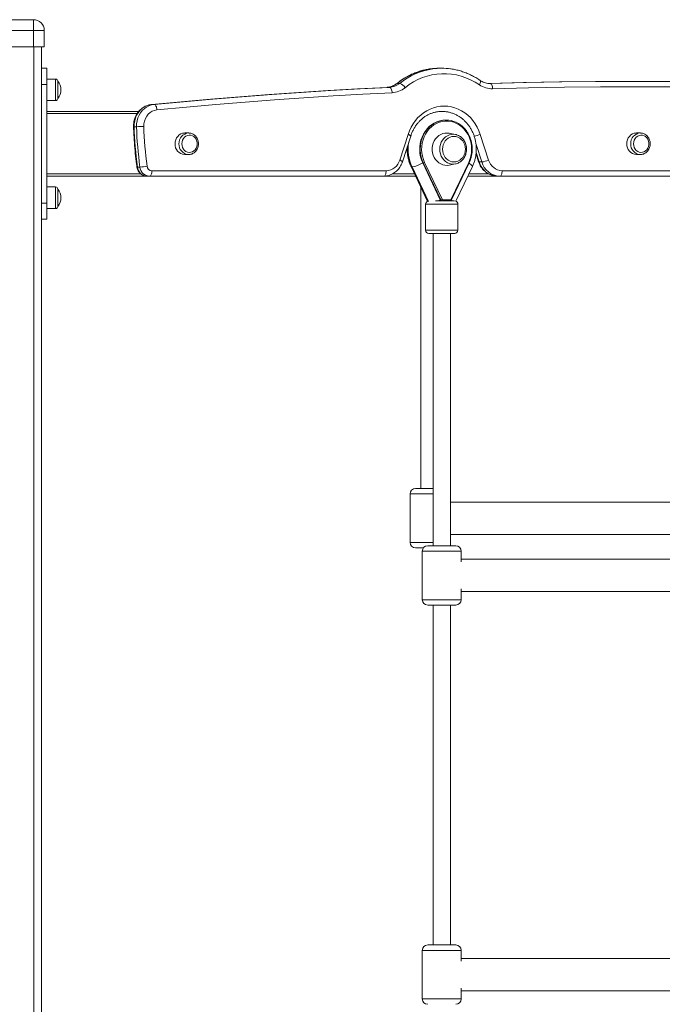
# Model space of a CAD drawing. Units: millimetres. Extents: x -5925 to 12746, y 439 to 8650.
# Drawn here: x -4756 to -4160, y 7730 to 8643 of the extents above; entities that cross this region are included whole.
import ezdxf

# ---------------------------------------------------------------- set-up
doc = ezdxf.new("R2010")
doc.units = ezdxf.units.MM

msp = doc.modelspace()

# ---------------------------------------------------------------- linework, layer by layer
at = {"color": 7, "linetype": 'Continuous', "lineweight": 15}
for p, q in [((-4818.37, 8642.67), (-4743.37, 8642.67)), ((-4743.37, 8632.67), (-4743.37, 8642.67)), ((-4743.37, 8632.67), (-4818.37, 8632.67)), ((-4743.37, 8632.67), (-4743.37, 8617.67)), ((-4733.37, 8632.67), (-4743.37, 8632.67)), ((-4733.37, 8632.67), (-4733.37, 8617.67)), ((-4818.37, 8617.67), (-4743.37, 8617.67)), ((-4743.37, 8617.67), (-4733.37, 8617.67)), ((-4742.87, 8617.67), (-4742.87, 6617.67)), ((-4735.87, 8617.67), (-4735.87, 8590.16)), ((-4730.87, 8597.67), (-4735.87, 8597.67)), ((-4730.87, 8597.67), (-4730.87, 8582.67)), ((-4364.86, 8597.67), (-4367.13, 8597.67)), ((-4735.87, 8590.16), (-4735.87, 8582.67)), ((-4722.87, 8587.67), (-4730.87, 8587.67)), ((-4730.87, 8582.67), (-4735.87, 8582.67)), ((-4735.87, 8582.67), (-4735.87, 8472.67)), ((-4730.87, 8582.67), (-4730.87, 8472.67)), ((-4720.87, 8585.67), (-4720.87, 8577.67)), ((-4720.87, 8577.67), (-4720.87, 8569.67)), ((-4415.57, 8579.98), (-4413.3, 8579.98)), ((-4405.99, 8583.69), (-4403.72, 8583.69)), ((-4320.53, 8583.6), (-4320.07, 8583.61)), ((-4186.66, 8585.54), (-4188.93, 8585.54)), ((-4730.87, 8567.67), (-4722.87, 8567.67)), ((-4633.75, 8564.08), (-4631.48, 8564.08)), ((-4730.87, 8557.67), (-4645.73, 8557.67)), ((-4364.69, 8557.67), (-4364.86, 8557.67)), ((-4650.03, 8543.51), (-4647.76, 8543.51)), ((-4360.77, 8549.67), (-4361.22, 8549.67)), ((-4599.53, 8537.67), (-4603.16, 8537.67)), ((-4599.32, 8537.67), (-4599.53, 8537.67)), ((-4403.8, 8512.54), (-4396.08, 8536.35)), ((-4401.31, 8511), (-4393.59, 8534.81)), ((-4352.22, 8536.31), (-4358.02, 8537.45)), ((-4329.1, 8536.35), (-4321.37, 8512.54)), ((-4180.75, 8537.67), (-4184.39, 8537.67)), ((-4180.54, 8537.67), (-4180.75, 8537.67)), ((-4603.16, 8517.67), (-4599.53, 8517.67)), ((-4333.06, 8518.37), (-4330.67, 8511)), ((-4184.39, 8517.67), (-4180.75, 8517.67)), ((-4646.92, 8506.14), (-4644.65, 8506.14)), ((-4393.31, 8506.53), (-4377.99, 8474.29)), ((-4366.18, 8475.73), (-4382.45, 8509.97)), ((-4365.73, 8475.73), (-4382, 8509.97)), ((-4380.76, 8510.44), (-4364.49, 8476.2)), ((-4358.02, 8507.9), (-4352.22, 8509.03)), ((-4356.14, 8476.2), (-4339.88, 8510.44)), ((-4355.7, 8475.77), (-4339.43, 8510.01)), ((-4351.66, 8474.42), (-4336.4, 8506.53)), ((-4330.1, 8510.83), (-4327.83, 8510.83)), ((-4638.12, 8497.67), (-4730.87, 8497.67)), ((-4638.12, 8497.67), (-4635.85, 8497.67)), ((-4418.63, 8497.67), (-4635.85, 8497.67)), ((-4633.58, 8502.67), (-4416.36, 8502.67)), ((-4389.1, 8497.67), (-4418.63, 8497.67)), ((-4313.35, 8497.67), (-4340.61, 8497.67)), ((-4313.35, 8497.67), (-4311.08, 8497.67)), ((-4062.23, 8497.67), (-4311.08, 8497.67)), ((-4308.81, 8502.67), (-4059.96, 8502.67)), ((-4722.87, 8487.67), (-4730.87, 8487.67)), ((-4384.21, 8487.38), (-4384.21, 8208.17)), ((-4720.87, 8485.67), (-4720.87, 8477.67)), ((-4720.87, 8477.67), (-4720.87, 8469.67)), ((-4730.87, 8472.67), (-4735.87, 8472.67)), ((-4735.87, 8472.67), (-4735.87, 8465.19)), ((-4730.87, 8472.67), (-4730.87, 8457.67)), ((-4379.86, 8471.67), (-4379.86, 8447.67)), ((-4370.69, 8474.67), (-4352.94, 8474.67)), ((-4363.7, 8475.67), (-4356.93, 8475.67)), ((-4356.86, 8474.67), (-4356.86, 8474.76)), ((-4349.86, 8447.67), (-4349.86, 8471.67)), ((-4735.87, 8465.19), (-4735.87, 6617.67)), ((-4730.87, 8467.67), (-4722.87, 8467.67)), ((-4730.87, 8457.67), (-4735.87, 8457.67)), ((-4352.86, 8444.67), (-4376.86, 8444.67)), ((-4372.86, 8444.67), (-4372.86, 8155.17)), ((-4356.86, 8155.17), (-4356.86, 8444.67)), ((-4389.21, 8208.17), (-4382.11, 8208.17)), ((-4382.11, 8208.17), (-4372.86, 8208.17)), ((-4394.21, 8203.17), (-4394.21, 8158.17)), ((-4037.8, 8195.67), (-4356.86, 8195.67)), ((-4356.86, 8165.67), (-4037.8, 8165.67)), ((-4381.86, 8153.17), (-4389.21, 8153.17)), ((-4382.86, 8150.17), (-4382.86, 8105.17)), ((-4377.86, 8155.17), (-4358.95, 8155.17)), ((-4358.95, 8155.17), (-4351.86, 8155.17)), ((-4346.86, 8140.25), (-4346.86, 8150.17)), ((-4024.49, 8142.67), (-4346.86, 8142.67)), ((-4346.86, 8105.17), (-4346.86, 8115.09)), ((-4346.86, 8112.67), (-4024.49, 8112.67)), ((-4358.95, 8100.17), (-4377.86, 8100.17)), ((-4372.86, 8100.17), (-4372.86, 7785.17)), ((-4351.86, 8100.17), (-4358.95, 8100.17)), ((-4356.86, 7785.17), (-4356.86, 8100.17)), ((-4377.86, 7785.17), (-4358.95, 7785.17)), ((-4358.95, 7785.17), (-4351.86, 7785.17)), ((-4382.86, 7780.17), (-4382.86, 7735.17)), ((-4346.86, 7770.25), (-4346.86, 7780.17)), ((-4024.49, 7772.67), (-4346.86, 7772.67)), ((-4346.86, 7735.17), (-4346.86, 7745.09)), ((-4346.86, 7742.67), (-4024.49, 7742.67))]:
    msp.add_line(p, q, dxfattribs=at)
at = {"color": 8, "linetype": 'Continuous', "lineweight": 15}
for p, q in [((-4722.87, 8577.67), (-4722.87, 8587.67)), ((-4722.87, 8567.67), (-4722.87, 8577.67)), ((-4415.57, 8579.98), (-4415.67, 8579.97)), ((-4647.21, 8555.67), (-4730.87, 8555.67)), ((-4363.83, 8557.65), (-4364.69, 8557.67)), ((-4327.83, 8510.83), (-4333.07, 8527)), ((-4332.96, 8519.64), (-4330.1, 8510.83)), ((-4377.12, 8474.1), (-4392.37, 8506.2)), ((-4382, 8509.97), (-4382.45, 8509.97)), ((-4730.87, 8499.67), (-4643.73, 8499.67)), ((-4410.63, 8499.67), (-4390.05, 8499.67)), ((-4339.66, 8499.67), (-4321.28, 8499.67)), ((-4722.87, 8477.67), (-4722.87, 8487.67)), ((-4722.87, 8467.67), (-4722.87, 8477.67)), ((-4349.86, 8471.67), (-4379.86, 8471.67)), ((-4365.73, 8475.73), (-4366.18, 8475.73)), ((-4379.86, 8447.67), (-4349.86, 8447.67)), ((-4384.38, 8203.17), (-4394.21, 8203.17)), ((-4372.86, 8203.17), (-4384.38, 8203.17)), ((-4394.21, 8158.17), (-4384.38, 8158.17)), ((-4384.38, 8158.17), (-4372.86, 8158.17)), ((-4356.69, 8150.17), (-4382.86, 8150.17)), ((-4346.86, 8150.17), (-4356.69, 8150.17)), ((-4382.86, 8105.17), (-4356.69, 8105.17)), ((-4356.69, 8105.17), (-4346.86, 8105.17)), ((-4356.69, 7780.17), (-4382.86, 7780.17)), ((-4346.86, 7780.17), (-4356.69, 7780.17)), ((-4382.86, 7735.17), (-4356.69, 7735.17)), ((-4356.69, 7735.17), (-4346.86, 7735.17))]:
    msp.add_line(p, q, dxfattribs=at)
at = {"color": 7, "linetype": 'Continuous', "lineweight": 15, "flags": 128}
for points in [[(-4415.57, 8579.98), (-4442.88, 8578.55), (-4470.17, 8576.97), (-4497.46, 8575.23), (-4524.74, 8573.32), (-4552.01, 8571.25), (-4579.26, 8569.02), (-4606.51, 8566.63), (-4633.75, 8564.08)], [(-4631.48, 8564.08), (-4604.24, 8566.63), (-4576.99, 8569.02), (-4549.74, 8571.25), (-4522.47, 8573.32), (-4495.19, 8575.23), (-4467.9, 8576.97), (-4440.61, 8578.55), (-4413.3, 8579.98)], [(-4413.3, 8579.98), (-4412.86, 8579.88), (-4412.42, 8579.6), (-4412.01, 8579.13), (-4411.64, 8578.51), (-4411.33, 8577.76), (-4411.09, 8576.89), (-4410.92, 8575.96), (-4410.84, 8574.98)], [(-4188.93, 8585.54), (-4222.28, 8585.42), (-4255.64, 8585.06), (-4288.99, 8584.45), (-4321.3, 8583.64)], [(-4320.07, 8583.61), (-4286.72, 8584.45), (-4253.37, 8585.06), (-4220.01, 8585.42), (-4186.66, 8585.54), (-4153.3, 8585.42), (-4119.94, 8585.06), (-4086.59, 8584.45), (-4053.24, 8583.61)], [(-4320.07, 8583.61), (-4319.63, 8583.52), (-4319.19, 8583.23), (-4318.79, 8582.77), (-4318.43, 8582.15), (-4318.13, 8581.39), (-4317.9, 8580.53), (-4317.75, 8579.59), (-4317.69, 8578.61)], [(-4051.08, 8578.61), (-4084.4, 8579.46), (-4117.73, 8580.06), (-4151.06, 8580.42), (-4184.39, 8580.54), (-4217.71, 8580.42), (-4251.04, 8580.06), (-4284.37, 8579.46), (-4317.69, 8578.61)], [(-4410.84, 8574.98), (-4438.12, 8573.56), (-4465.39, 8571.98), (-4492.65, 8570.24), (-4519.91, 8568.33), (-4547.15, 8566.27), (-4574.39, 8564.04), (-4601.61, 8561.65), (-4628.83, 8559.1)], [(-4633.75, 8564.08), (-4636.18, 8563.66), (-4638.53, 8562.86), (-4640.76, 8561.71), (-4642.83, 8560.23), (-4644.7, 8558.44), (-4646.33, 8556.37), (-4647.69, 8554.08), (-4648.76, 8551.6), (-4649.52, 8548.98), (-4649.94, 8546.26), (-4650.03, 8543.51)], [(-4647.76, 8543.51), (-4647.67, 8546.26), (-4647.25, 8548.98), (-4646.49, 8551.6), (-4645.42, 8554.08), (-4644.06, 8556.37), (-4642.43, 8558.44), (-4640.56, 8560.23), (-4638.49, 8561.71), (-4636.26, 8562.86), (-4633.91, 8563.66), (-4631.48, 8564.08)], [(-4631.48, 8564.08), (-4631.03, 8563.99), (-4630.58, 8563.7), (-4630.15, 8563.24), (-4629.76, 8562.62), (-4629.42, 8561.87), (-4629.15, 8561.01), (-4628.95, 8560.07), (-4628.83, 8559.1)], [(-4396.08, 8536.35), (-4394.79, 8539.82), (-4393.21, 8543.14), (-4391.36, 8546.27), (-4389.26, 8549.2), (-4386.93, 8551.89), (-4384.38, 8554.32), (-4381.64, 8556.48), (-4378.72, 8558.34), (-4375.67, 8559.88), (-4372.5, 8561.09), (-4369.25, 8561.97), (-4365.93, 8562.5), (-4362.59, 8562.67), (-4359.24, 8562.5), (-4355.93, 8561.97), (-4352.67, 8561.09), (-4349.5, 8559.88), (-4346.45, 8558.34), (-4343.54, 8556.48), (-4340.8, 8554.32), (-4338.25, 8551.89), (-4335.91, 8549.2), (-4333.81, 8546.27), (-4331.96, 8543.14), (-4330.39, 8539.82), (-4329.1, 8536.35)], [(-4628.83, 8559.1), (-4631.05, 8558.67), (-4633.17, 8557.83), (-4635.14, 8556.61), (-4636.89, 8555.03), (-4638.39, 8553.14), (-4639.58, 8550.99), (-4640.43, 8548.66), (-4640.92, 8546.19), (-4641.04, 8543.67)], [(-4382.45, 8509.97), (-4383.61, 8512.77), (-4384.47, 8515.71), (-4385.02, 8518.73), (-4385.27, 8521.81), (-4385.2, 8524.9), (-4384.82, 8527.96), (-4384.12, 8530.95), (-4383.13, 8533.83), (-4381.85, 8536.56), (-4380.31, 8539.12), (-4378.51, 8541.46), (-4376.48, 8543.55), (-4374.26, 8545.37), (-4371.86, 8546.89), (-4369.33, 8548.1), (-4366.69, 8548.97), (-4363.97, 8549.5), (-4361.22, 8549.67)], [(-4339.88, 8510.44), (-4338.74, 8513.22), (-4337.9, 8516.13), (-4337.37, 8519.13), (-4337.15, 8522.18), (-4337.26, 8525.24), (-4337.69, 8528.26), (-4338.43, 8531.2), (-4339.48, 8534.03), (-4340.81, 8536.7), (-4342.41, 8539.17), (-4344.27, 8541.42), (-4346.34, 8543.41), (-4348.61, 8545.11), (-4351.04, 8546.5), (-4353.59, 8547.55), (-4356.25, 8548.27), (-4358.95, 8548.63), (-4361.68, 8548.63), (-4364.39, 8548.27), (-4367.04, 8547.55), (-4369.6, 8546.5), (-4372.03, 8545.11), (-4374.29, 8543.41), (-4376.37, 8541.42), (-4378.22, 8539.17), (-4379.82, 8536.7), (-4381.16, 8534.03), (-4382.2, 8531.2), (-4382.94, 8528.26), (-4383.37, 8525.24), (-4383.48, 8522.18), (-4383.27, 8519.13), (-4382.74, 8516.13), (-4381.9, 8513.22), (-4380.76, 8510.44)], [(-4612.07, 8527.67), (-4611.91, 8529.57), (-4611.43, 8531.39), (-4610.65, 8533.08), (-4609.61, 8534.57), (-4608.33, 8535.82), (-4606.86, 8536.77), (-4605.26, 8537.39), (-4603.58, 8537.66), (-4603.16, 8537.67)], [(-4605.75, 8527.67), (-4605.58, 8529.39), (-4605.09, 8531.03), (-4604.29, 8532.51), (-4603.23, 8533.77), (-4601.96, 8534.74), (-4600.53, 8535.38), (-4599, 8535.66), (-4597.47, 8535.57), (-4595.98, 8535.1), (-4594.62, 8534.29), (-4593.44, 8533.17), (-4592.51, 8531.8), (-4591.86, 8530.23), (-4591.53, 8528.54), (-4591.53, 8526.81), (-4591.86, 8525.12), (-4592.51, 8523.55), (-4593.44, 8522.17), (-4594.62, 8521.05), (-4595.98, 8520.24), (-4597.47, 8519.78), (-4599, 8519.68), (-4600.53, 8519.96), (-4601.96, 8520.6), (-4603.23, 8521.58), (-4604.29, 8522.83), (-4605.09, 8524.31), (-4605.58, 8525.95), (-4605.75, 8527.67)], [(-4358.02, 8537.45), (-4359.81, 8537.66), (-4361.85, 8537.57), (-4363.86, 8537.14), (-4365.78, 8536.36), (-4367.58, 8535.26), (-4369.21, 8533.87), (-4370.63, 8532.22), (-4371.81, 8530.34), (-4372.71, 8528.28), (-4373.33, 8526.09), (-4373.64, 8523.82), (-4373.64, 8521.52), (-4373.33, 8519.25), (-4372.71, 8517.07), (-4371.81, 8515.01), (-4370.63, 8513.13), (-4369.21, 8511.47), (-4367.58, 8510.08), (-4365.78, 8508.99), (-4363.86, 8508.21), (-4361.85, 8507.77), (-4359.81, 8507.68), (-4358.02, 8507.9)], [(-4342.94, 8522.67), (-4343.1, 8524.73), (-4343.58, 8526.73), (-4344.36, 8528.6), (-4345.42, 8530.29), (-4346.72, 8531.75), (-4348.23, 8532.94), (-4349.89, 8533.81), (-4351.67, 8534.35), (-4353.51, 8534.53), (-4355.34, 8534.35), (-4357.12, 8533.81), (-4358.79, 8532.94), (-4360.3, 8531.75), (-4361.6, 8530.29), (-4362.65, 8528.6), (-4363.43, 8526.73), (-4363.91, 8524.73), (-4364.07, 8522.67), (-4363.91, 8520.61), (-4363.43, 8518.62), (-4362.65, 8516.75), (-4361.6, 8515.05), (-4360.3, 8513.59), (-4358.79, 8512.41), (-4357.12, 8511.53), (-4355.34, 8511), (-4353.51, 8510.82), (-4351.67, 8511), (-4349.89, 8511.53), (-4348.23, 8512.41), (-4346.72, 8513.59), (-4345.42, 8515.05), (-4344.36, 8516.75), (-4343.58, 8518.62), (-4343.1, 8520.61), (-4342.94, 8522.67)], [(-4352.22, 8536.31), (-4351.87, 8536.24), (-4351.86, 8536.24)], [(-4193.3, 8527.67), (-4193.13, 8529.57), (-4192.66, 8531.39), (-4191.88, 8533.08), (-4190.83, 8534.57), (-4189.55, 8535.82), (-4188.09, 8536.77), (-4186.49, 8537.39), (-4184.81, 8537.66), (-4184.39, 8537.67)], [(-4186.97, 8527.67), (-4186.81, 8529.39), (-4186.31, 8531.03), (-4185.52, 8532.51), (-4184.46, 8533.77), (-4183.18, 8534.74), (-4181.75, 8535.38), (-4180.23, 8535.66), (-4178.69, 8535.57), (-4177.21, 8535.1), (-4175.85, 8534.29), (-4174.67, 8533.17), (-4173.74, 8531.8), (-4173.09, 8530.23), (-4172.76, 8528.54), (-4172.76, 8526.81), (-4173.09, 8525.12), (-4173.74, 8523.55), (-4174.67, 8522.17), (-4175.85, 8521.05), (-4177.21, 8520.24), (-4178.69, 8519.78), (-4180.23, 8519.68), (-4181.75, 8519.96), (-4183.18, 8520.6), (-4184.46, 8521.58), (-4185.52, 8522.83), (-4186.31, 8524.31), (-4186.81, 8525.95), (-4186.97, 8527.67)], [(-4599.97, 8517.69), (-4599.95, 8517.68), (-4599.53, 8517.67)], [(-4181.2, 8517.69), (-4181.18, 8517.68), (-4180.75, 8517.67)], [(-4351.62, 8509.17), (-4351.87, 8509.11), (-4352.22, 8509.03)], [(-4635.85, 8497.67), (-4635.4, 8497.77), (-4634.98, 8498.05), (-4634.58, 8498.52), (-4634.24, 8499.14), (-4633.96, 8499.89), (-4633.75, 8500.76), (-4633.62, 8501.7), (-4633.58, 8502.67)], [(-4418.63, 8497.67), (-4418.19, 8497.77), (-4417.76, 8498.05), (-4417.37, 8498.52), (-4417.02, 8499.14), (-4416.74, 8499.89), (-4416.53, 8500.76), (-4416.4, 8501.7), (-4416.36, 8502.67)], [(-4308.81, 8502.67), (-4308.86, 8501.7), (-4308.99, 8500.76), (-4309.2, 8499.89), (-4309.48, 8499.14), (-4309.82, 8498.52), (-4310.22, 8498.05), (-4310.64, 8497.77), (-4311.08, 8497.67)], [(-4366.18, 8475.73), (-4367.48, 8475), (-4368.1, 8474.67)], [(-4363.7, 8475.67), (-4363.71, 8475.48), (-4363.74, 8475.29), (-4363.78, 8475.12), (-4363.84, 8474.97), (-4363.9, 8474.84), (-4363.98, 8474.75), (-4364.07, 8474.69), (-4364.16, 8474.67)], [(-4356.93, 8475.67), (-4356.94, 8475.48), (-4356.97, 8475.29), (-4357.01, 8475.12), (-4357.06, 8474.97), (-4357.13, 8474.84), (-4357.21, 8474.75), (-4357.3, 8474.69), (-4357.39, 8474.67)], [(-4354.64, 8474.67), (-4355.11, 8475), (-4355.85, 8475.48)]]:
    msp.add_lwpolyline(points, dxfattribs=at)
at = {"color": 8, "linetype": 'Continuous', "lineweight": 15, "flags": 128}
for points in [[(-4406.52, 8583.52), (-4406.38, 8583.61), (-4405.99, 8583.69)], [(-4329.35, 8586.42), (-4329.17, 8586.24), (-4328.99, 8585.85), (-4328.94, 8585.32), (-4329.01, 8584.67), (-4329.2, 8583.94), (-4329.51, 8583.14), (-4329.92, 8582.31)], [(-4366.5, 8557.62), (-4366.42, 8557.63), (-4364.93, 8557.67)], [(-4366.67, 8522.67), (-4366.51, 8524.89), (-4366.04, 8527.06), (-4365.26, 8529.11), (-4364.2, 8530.99), (-4362.88, 8532.66), (-4361.34, 8534.07), (-4359.63, 8535.18), (-4357.77, 8535.97), (-4355.82, 8536.42), (-4353.84, 8536.51), (-4352.22, 8536.31)], [(-4352.22, 8509.03), (-4353.84, 8508.84), (-4355.82, 8508.93), (-4357.77, 8509.37), (-4359.63, 8510.16), (-4361.34, 8511.28), (-4362.88, 8512.69), (-4364.2, 8514.35), (-4365.26, 8516.24), (-4366.04, 8518.29), (-4366.51, 8520.45), (-4366.67, 8522.67)], [(-4647.47, 8506.22), (-4647.45, 8506.2), (-4647.28, 8506.16), (-4646.92, 8506.14)], [(-4393.31, 8506.53), (-4393.28, 8506.49), (-4392.96, 8506.27), (-4392.37, 8506.2)], [(-4336.4, 8506.53), (-4336.38, 8506.84), (-4336.61, 8507.3), (-4337.12, 8507.88), (-4337.87, 8508.53), (-4338.84, 8509.23), (-4339.57, 8509.71)], [(-4330.1, 8510.83), (-4330.46, 8510.87), (-4330.65, 8510.96), (-4330.67, 8511)]]:
    msp.add_lwpolyline(points, dxfattribs=at)
at = {"color": 7, "linetype": 'Continuous', "lineweight": 15}
for centre, radius, start, end in [((-4743.37, 8632.67), 10, 0, 90), ((-4367.03, 8536.8), 60.87, 90.09155, 98.79408), ((-4367.13, 8538.1), 59.57, 89.99812, 98.07191), ((-4364.86, 8538.06), 59.62, 82.02987, 98.06787), ((-4722.87, 8585.67), 2, 0, 90), ((-4362.63, 8535.67), 56.96, 54.96469, 129.50156), ((-4730.03, 8577.67), 12.17, 318.88791, 41.11209), ((-4416.49, 8596.57), 16.62, 273.1482, 309.17952), ((-4414.22, 8596.57), 16.62, 273.1482, 309.17952), ((-4411.98, 8595.72), 20.77, 273.14778, 309.18043), ((-4406.16, 8575.84), 8.22, 27.40119, 72.75283), ((-4318.19, 8599.08), 20.47, 235.01416, 271.39538), ((-4722.87, 8569.67), 2, 270, 0), ((-4303.53, 8553.55), 346.65, 181.65983, 187.86013), ((-4650.14, 8780.48), 236.98, 270.57465, 272.20052), ((-4301.27, 8553.55), 346.64, 181.65979, 187.86017), ((-4300.12, 8553.55), 341.06, 181.65994, 187.86002), ((-4360.77, 8527.23), 22.38, 40.57181, 139.7473), ((-4602.61, 8527.13), 9.48, 176.73175, 266.67076), ((-4183.84, 8527.13), 9.48, 176.73191, 266.6706), ((-4637.65, 8506.96), 9.3, 185.07412, 267.15965), ((-4647.04, 8556.36), 50.28, 272.71867, 280.37789), ((-4635.38, 8506.96), 9.3, 185.07412, 267.15965), ((-4633.35, 8507.32), 4.65, 185.07342, 267.16025), ((-4416.84, 8516.22), 13.55, 272.05233, 344.27251), ((-4396.24, 8531.35), 25.44, 278.74387, 302.81548), ((-4382.48, 8513.11), 3.18, 278.74278, 302.82041), ((-4312.73, 8515.7), 18.04, 195.65261, 268.02238), ((-4330.23, 8532.94), 22.24, 276.1973, 293.47278), ((-4310.41, 8515.77), 18.11, 195.82292, 267.85208), ((-4308.33, 8516.22), 13.55, 195.72749, 267.94767), ((-4722.87, 8485.67), 2, 0, 90), ((-4730.03, 8477.67), 12.17, 318.88791, 41.11209), ((-4722.87, 8469.67), 2, 270, 0), ((-4376.86, 8471.67), 3, 113.46383, 180), ((-4366.21, 8478.87), 3.18, 278.74435, 302.81884), ((-4364.11, 8476.44), 1.77, 203.62498, 268.46224), ((-4363.68, 8476.56), 0.884, 203.61345, 268.47477), ((-4356.95, 8476.56), 0.884, 271.52523, 336.38655), ((-4352.86, 8471.67), 3, 0, 77.45154), ((-4376.86, 8447.67), 3, 180, 270), ((-4352.86, 8447.67), 3, 270, 0), ((-4389.21, 8203.17), 5, 90, 180), ((-4389.21, 8158.17), 5, 180, 270), ((-4377.86, 8150.17), 5, 90, 180), ((-4351.86, 8150.17), 5, 0, 90), ((-4377.86, 8105.17), 5, 180, 270), ((-4351.86, 8105.17), 5, 270, 0), ((-4377.86, 7780.17), 5, 90, 180), ((-4351.86, 7780.17), 5, 0, 90), ((-4377.86, 7735.17), 5, 180, 270), ((-4351.86, 7735.17), 5, 270, 0)]:
    msp.add_arc(centre, radius, start, end, dxfattribs=at)
at = {"color": 8, "linetype": 'Continuous', "lineweight": 15}
for centre, radius, start, end in [((-4366.25, 8534.65), 63.12, 99.19777, 129.0227), ((-4364.16, 8535.04), 62.7, 98.31327, 129.1175), ((-4650.23, 8545.94), 2.44, 261.72235, 274.57092), ((-4355.49, 8522.63), 29.38, 139.56622, 205.53663), ((-4598.98, 8528.21), 9.48, 93.32795, 183.26954), ((-4396.9, 8532.25), 4.19, 37.73643, 78.63165), ((-4338.96, 8559.81), 25.45, 279.37097, 292.81524), ((-4180.2, 8528.21), 9.48, 93.32788, 183.26961), ((-4598.88, 8527.19), 9.57, 177.11442, 263.45657), ((-4357.25, 8522.68), 38.79, 171.09792, 205.13423), ((-4180.11, 8527.19), 9.57, 177.11438, 263.45661), ((-4404.63, 8508.44), 4.19, 37.72761, 78.63131), ((-4340.11, 8509.74), 0.73, 21.12948, 71.4708), ((-4356.38, 8475.51), 0.731, 21.13625, 71.44055)]:
    msp.add_arc(centre, radius, start, end, dxfattribs=at)
at = {"color": 7, "linetype": 'Continuous', "lineweight": 15}
for points, knots in [([(-4376.49, 8596.93), (-4377.73, 8596.72), (-4380.41, 8596.27), (-4384.48, 8595.19), (-4388.67, 8593.8), (-4392.77, 8592.09), (-4396.76, 8590.09), (-4400.62, 8587.81), (-4403.87, 8585.6), (-4405.8, 8584.09), (-4406.53, 8583.52)], [0, 0, 0, 0, 0.115053, 0.248672, 0.382344, 0.516084, 0.64991, 0.783828, 0.917847, 1, 1, 1, 1]), ([(-4375.64, 8597.06), (-4375.72, 8597.06), (-4375.89, 8597.04), (-4376.06, 8597.01), (-4376.15, 8596.99)], [0, 0, 0, 0, 0.497585, 1, 1, 1, 1]), ([(-4329.36, 8586.42), (-4330.04, 8586.88), (-4331.97, 8588.18), (-4335.26, 8590.11), (-4339.26, 8592.11), (-4343.37, 8593.81), (-4347.57, 8595.22), (-4351.84, 8596.29), (-4354.81, 8596.9), (-4356.36, 8597.07), (-4356.45, 8597.08)], [0, 0, 0, 0, 0.082627, 0.234152, 0.385605, 0.536931, 0.688137, 0.83923, 0.990228, 1, 1, 1, 1]), ([(-4406.53, 8583.52), (-4406.81, 8583.3), (-4407.68, 8582.63), (-4409.25, 8581.68), (-4411.25, 8580.8), (-4413.3, 8580.22), (-4414.77, 8580.02), (-4415.54, 8579.98), (-4415.62, 8579.97)], [0, 0, 0, 0, 0.102773, 0.320692, 0.539753, 0.760707, 0.973234, 1, 1, 1, 1]), ([(-4320.53, 8583.61), (-4320.71, 8583.61), (-4321.62, 8583.61), (-4323.25, 8583.81), (-4325.37, 8584.36), (-4327.43, 8585.2), (-4328.71, 8586.02), (-4329.36, 8586.42)], [0, 0, 0, 0, 0.060437, 0.295839, 0.531066, 0.765155, 1, 1, 1, 1]), ([(-4633.85, 8564.08), (-4634.33, 8564.02), (-4635.57, 8563.87), (-4637.54, 8563.35), (-4639.7, 8562.48), (-4641.75, 8561.32), (-4643.64, 8559.9), (-4645.36, 8558.22), (-4646.87, 8556.32), (-4648.15, 8554.22), (-4649.18, 8551.97), (-4649.95, 8549.58), (-4650.43, 8547.1), (-4650.6, 8545.07), (-4650.58, 8543.88), (-4650.58, 8543.52)], [0, 0, 0, 0, 0.0511859, 0.1330232, 0.2149107, 0.2969825, 0.3793332, 0.4620246, 0.5450773, 0.628483, 0.7122016, 0.7961931, 0.8804039, 0.96479, 1, 1, 1, 1]), ([(-4393.59, 8534.81), (-4393.42, 8535.33), (-4392.9, 8536.87), (-4391.84, 8539.35), (-4390.35, 8542.18), (-4388.62, 8544.83), (-4386.69, 8547.28), (-4384.57, 8549.52), (-4382.27, 8551.52), (-4379.82, 8553.26), (-4377.24, 8554.74), (-4374.54, 8555.93), (-4371.76, 8556.83), (-4368.9, 8557.41), (-4366.54, 8557.68), (-4365.13, 8557.64), (-4364.69, 8557.63)], [0, 0, 0, 0, 0.038322, 0.114759, 0.191231, 0.267767, 0.344395, 0.421147, 0.498056, 0.575162, 0.652494, 0.730078, 0.807922, 0.886018, 0.964327, 1, 1, 1, 1]), ([(-4364.93, 8557.65), (-4365.09, 8557.66), (-4365.28, 8557.68), (-4365.46, 8557.66), (-4365.49, 8557.66)], [0, 0, 0, 0, 0.852167, 1, 1, 1, 1]), ([(-4336.4, 8506.53), (-4336.14, 8507.12), (-4335.42, 8508.7), (-4334.46, 8511.39), (-4333.61, 8514.6), (-4333.05, 8517.89), (-4332.78, 8521.23), (-4332.8, 8524.58), (-4333.11, 8527.92), (-4333.72, 8531.21), (-4334.61, 8534.43), (-4335.78, 8537.54), (-4337.21, 8540.52), (-4338.91, 8543.33), (-4340.84, 8545.95), (-4343, 8548.36), (-4345.35, 8550.53), (-4347.89, 8552.44), (-4350.58, 8554.08), (-4353.4, 8555.42), (-4356.32, 8556.47), (-4359.31, 8557.19), (-4362.19, 8557.62), (-4364.07, 8557.64), (-4364.93, 8557.65)], [0, 0, 0, 0, 0.0273718, 0.0741647, 0.1210094, 0.1679199, 0.2148846, 0.2618905, 0.3089253, 0.3559763, 0.4030299, 0.4500717, 0.497085, 0.5440503, 0.5909435, 0.6377436, 0.6844265, 0.7309712, 0.7773628, 0.8235943, 0.8696669, 0.915593, 0.9613939, 1, 1, 1, 1]), ([(-4650.58, 8543.52), (-4650.52, 8541.78), (-4650.35, 8536.74), (-4649.85, 8528.41), (-4649, 8518.56), (-4648.14, 8511.17), (-4647.59, 8507.06), (-4647.47, 8506.22)], [0, 0, 0, 0, 0.13976, 0.403806, 0.667859, 0.93191, 1, 1, 1, 1]), ([(-4339.43, 8510.01), (-4339.22, 8510.47), (-4338.61, 8511.8), (-4337.8, 8514.11), (-4337.11, 8516.93), (-4336.69, 8519.82), (-4336.56, 8522.75), (-4336.71, 8525.67), (-4337.14, 8528.56), (-4337.85, 8531.39), (-4338.83, 8534.11), (-4340.06, 8536.7), (-4341.55, 8539.1), (-4342.77, 8540.78), (-4343.54, 8541.58), (-4343.68, 8541.72)], [0, 0, 0, 0, 0.045402, 0.130512, 0.215663, 0.300837, 0.386025, 0.471228, 0.556435, 0.641645, 0.726851, 0.812049, 0.89723, 0.982384, 1, 1, 1, 1]), ([(-4599.99, 8517.7), (-4599.93, 8517.69), (-4599.33, 8517.61), (-4598.17, 8517.75), (-4596.59, 8518.14), (-4595.1, 8518.86), (-4593.76, 8519.85), (-4592.59, 8521.09), (-4591.64, 8522.53), (-4590.93, 8524.14), (-4590.5, 8525.86), (-4590.35, 8527.65), (-4590.49, 8529.44), (-4590.92, 8531.18), (-4591.63, 8532.81), (-4592.6, 8534.27), (-4593.79, 8535.53), (-4595.17, 8536.53), (-4596.69, 8537.23), (-4598.09, 8537.61), (-4598.97, 8537.63), (-4599.31, 8537.63)], [0, 0, 0, 0, 0.006545, 0.062139, 0.117609, 0.173089, 0.228735, 0.284647, 0.340862, 0.397357, 0.454091, 0.511001, 0.568049, 0.625181, 0.68234, 0.739456, 0.796438, 0.85318, 0.909592, 0.965643, 1, 1, 1, 1]), ([(-4341.85, 8522.67), (-4341.86, 8523.06), (-4341.89, 8524.15), (-4342.16, 8525.93), (-4342.74, 8527.94), (-4343.6, 8529.83), (-4344.71, 8531.56), (-4346.05, 8533.08), (-4347.58, 8534.36), (-4349.27, 8535.36), (-4350.71, 8535.98), (-4351.59, 8536.15), (-4351.85, 8536.2)], [0, 0, 0, 0, 0.06213, 0.174027, 0.28605, 0.398063, 0.509997, 0.621759, 0.733236, 0.844333, 0.954981, 1, 1, 1, 1]), ([(-4181.22, 8517.7), (-4181.16, 8517.69), (-4180.56, 8517.61), (-4179.4, 8517.75), (-4177.82, 8518.14), (-4176.33, 8518.86), (-4174.98, 8519.85), (-4173.82, 8521.09), (-4172.87, 8522.53), (-4172.16, 8524.14), (-4171.73, 8525.86), (-4171.58, 8527.65), (-4171.72, 8529.44), (-4172.15, 8531.18), (-4172.86, 8532.81), (-4173.83, 8534.27), (-4175.02, 8535.53), (-4176.4, 8536.53), (-4177.92, 8537.23), (-4179.32, 8537.61), (-4180.2, 8537.63), (-4180.53, 8537.63)], [0, 0, 0, 0, 0.006545, 0.062139, 0.11761, 0.173089, 0.228735, 0.284648, 0.340861, 0.397356, 0.454091, 0.511001, 0.568049, 0.625181, 0.68234, 0.739456, 0.796438, 0.853179, 0.909593, 0.965644, 1, 1, 1, 1]), ([(-4396.82, 8524.86), (-4396.85, 8524.5), (-4396.97, 8523.03), (-4396.88, 8520.43), (-4396.56, 8517.1), (-4395.92, 8513.81), (-4395, 8510.6), (-4394.08, 8508.19), (-4393.46, 8506.86), (-4393.31, 8506.53)], [0, 0, 0, 0, 0.056763, 0.233614, 0.410571, 0.587586, 0.764598, 0.941564, 1, 1, 1, 1]), ([(-4351.6, 8509.17), (-4351.59, 8509.17), (-4350.95, 8509.28), (-4349.75, 8509.78), (-4348.03, 8510.67), (-4346.47, 8511.87), (-4345.09, 8513.3), (-4343.92, 8514.95), (-4342.99, 8516.78), (-4342.32, 8518.75), (-4341.92, 8520.73), (-4341.87, 8522.05), (-4341.85, 8522.67)], [0, 0, 0, 0, 0.0019246, 0.1130902, 0.2244046, 0.3360191, 0.4480133, 0.5604019, 0.6731458, 0.7861818, 0.8994603, 1, 1, 1, 1]), ([(-4647.47, 8506.22), (-4647.4, 8505.81), (-4647.23, 8504.81), (-4646.67, 8503.28), (-4645.78, 8501.72), (-4644.63, 8500.34), (-4643.26, 8499.21), (-4641.72, 8498.37), (-4640.11, 8497.85), (-4638.89, 8497.68), (-4638.23, 8497.67), (-4638.12, 8497.67)], [0, 0, 0, 0, 0.088708, 0.217652, 0.346963, 0.476002, 0.604289, 0.731435, 0.857202, 0.973911, 1, 1, 1, 1]), ([(-4418.63, 8497.67), (-4418.15, 8497.69), (-4416.9, 8497.72), (-4414.89, 8498.04), (-4412.66, 8498.7), (-4410.53, 8499.66), (-4408.53, 8500.9), (-4406.68, 8502.4), (-4405.02, 8504.15), (-4403.58, 8506.11), (-4402.39, 8508.22), (-4401.68, 8509.89), (-4401.37, 8510.82), (-4401.31, 8511)], [0, 0, 0, 0, 0.063242, 0.164296, 0.265342, 0.366507, 0.467937, 0.569738, 0.671974, 0.774654, 0.877761, 0.976426, 1, 1, 1, 1]), ([(-4330.67, 8511), (-4330.51, 8510.54), (-4330.07, 8509.28), (-4329.13, 8507.33), (-4327.81, 8505.23), (-4326.24, 8503.33), (-4324.46, 8501.67), (-4322.5, 8500.26), (-4320.4, 8499.14), (-4318.19, 8498.32), (-4315.94, 8497.82), (-4314.32, 8497.68), (-4313.47, 8497.67), (-4313.35, 8497.67)], [0, 0, 0, 0, 0.061292, 0.165661, 0.270031, 0.374178, 0.477998, 0.581394, 0.684301, 0.786687, 0.888581, 0.984461, 1, 1, 1, 1]), ([(-4357.39, 8474.67), (-4357.2, 8474.69), (-4356.78, 8474.73), (-4356.2, 8475.06), (-4355.86, 8475.46), (-4355.72, 8475.72), (-4355.7, 8475.77)], [0, 0, 0, 0, 0.268649, 0.590794, 0.917245, 1, 1, 1, 1])]:
    msp.add_open_spline(points, degree=3, knots=knots, dxfattribs=at)

doc.saveas('drawing.dxf')
